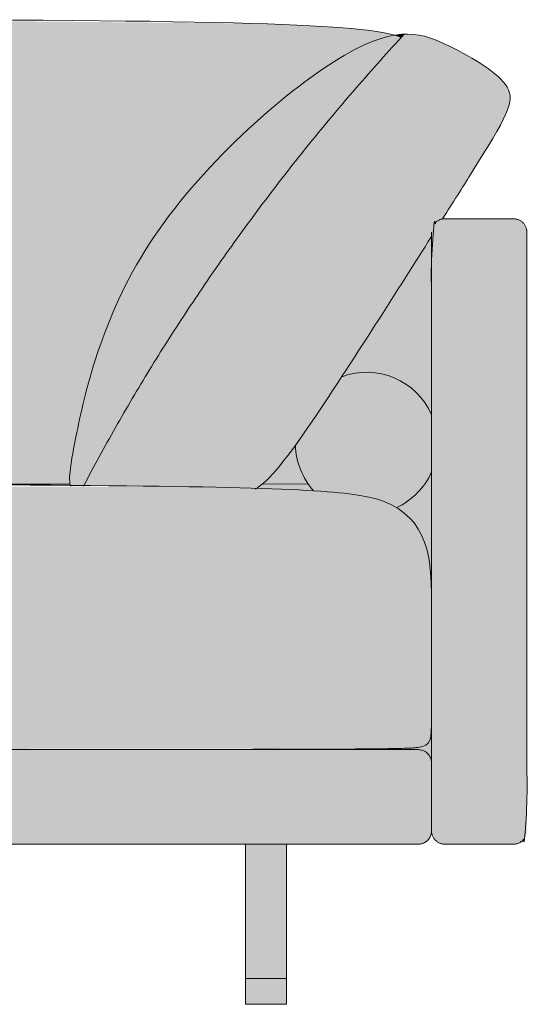
# Model space of a CAD drawing. Units: millimetres. Extents: x -252052 to -156860, y -236624 to 28534.
# Drawn here: x -216250 to -215871, y -228640 to -227903 of the extents above; entities that cross this region are included whole.
import ezdxf

# ---------------------------------------------------------------- set-up
doc = ezdxf.new("R2010")
doc.units = ezdxf.units.MM
doc.header["$LTSCALE"] = 10
doc.layers.add('drawing', color=7, linetype='Continuous', lineweight=5)
doc.layers.add('hatch', color=9, linetype='Continuous', lineweight=5)

msp = doc.modelspace()

# ---------------------------------------------------------------- hatches: boundary and pattern name
at = {"layer": 'hatch'}
for points in [[(-216212.8, -228250.5), (-216212.85, -228250.22), (-216212.9, -228249.94), (-216212.99, -228249.35), (-216213.05, -228248.72), (-216213.1, -228248.06), (-216213.14, -228247.38), (-216213.15, -228246.65), (-216213.16, -228245.89), (-216213.14, -228245.1), (-216213.06, -228243.39), (-216212.91, -228241.52), (-216212.69, -228239.48), (-216212.41, -228237.27), (-216211.65, -228232.26), (-216210.62, -228226.42), (-216207.77, -228211.96), (-216204.92, -228198.58), (-216201.26, -228183.18), (-216199.05, -228174.81), (-216196.56, -228166.05), (-216193.76, -228156.94), (-216190.62, -228147.51), (-216187.11, -228137.8), (-216183.21, -228127.85), (-216178.88, -228117.7), (-216174.11, -228107.38), (-216168.85, -228096.94), (-216166.04, -228091.69), (-216163.09, -228086.42), (-216160.01, -228081.13), (-216156.8, -228075.84), (-216153.45, -228070.55), (-216149.95, -228065.26), (-216146.3, -228059.97), (-216142.52, -228054.7), (-216134.58, -228044.21), (-216126.19, -228033.85), (-216117.41, -228023.64), (-216108.33, -228013.63), (-216099.01, -228003.88), (-216089.52, -227994.41), (-216079.92, -227985.29), (-216070.29, -227976.55), (-216060.7, -227968.23), (-216051.21, -227960.39), (-216041.9, -227953.05), (-216032.84, -227946.28), (-216024.09, -227940.11), (-216015.73, -227934.59), (-216011.71, -227932.09), (-216007.81, -227929.76), (-216002.24, -227926.63), (-215999.56, -227925.21), (-215996.95, -227923.89), (-215994.4, -227922.66), (-215991.92, -227921.53), (-215989.5, -227920.48), (-215987.14, -227919.52), (-215984.83, -227918.64), (-215982.59, -227917.84), (-215980.4, -227917.13), (-215978.27, -227916.49), (-215976.19, -227915.92), (-215974.16, -227915.43), (-215972.18, -227915.01), (-215970.24, -227914.66), (-215971.63, -227914.29), (-215973.12, -227913.93), (-215976.37, -227913.21), (-215980.04, -227912.53), (-215984.13, -227911.87), (-215988.7, -227911.23), (-215993.75, -227910.62), (-216005.44, -227909.48), (-216019.43, -227908.43), (-216035.96, -227907.48), (-216077.48, -227905.87), (-216389.65, -227903.09), (-216674.3, -227905.33), (-216724.51, -227907.12), (-216743.3, -227908.22), (-216758.5, -227909.46), (-216764.9, -227910.14), (-216770.57, -227910.85), (-216775.57, -227911.59), (-216779.96, -227912.37), (-216781.94, -227912.78), (-216783.79, -227913.19), (-216785.52, -227913.61), (-216787.13, -227914.04), (-216788.63, -227914.49), (-216790.03, -227914.94), (-216791.34, -227915.4), (-216792.55, -227915.87), (-216793.69, -227916.35), (-216794.75, -227916.83), (-216795.74, -227917.33), (-216796.67, -227917.84), (-216797.56, -227918.36), (-216798.39, -227918.88), (-216799.19, -227919.42), (-216799.96, -227919.96), (-216800.7, -227920.52), (-216801.42, -227921.08), (-216802.12, -227921.66), (-216802.79, -227922.25), (-216803.45, -227922.85), (-216804.08, -227923.46), (-216804.69, -227924.08), (-216805.28, -227924.72), (-216805.84, -227925.36), (-216806.39, -227926.03), (-216806.92, -227926.7), (-216807.43, -227927.4), (-216807.92, -227928.1), (-216808.39, -227928.82), (-216808.84, -227929.56), (-216809.27, -227930.32), (-216809.69, -227931.09), (-216810.09, -227931.87), (-216810.47, -227932.68), (-216810.83, -227933.5), (-216811.18, -227934.35), (-216811.51, -227935.21), (-216811.83, -227936.09), (-216812.13, -227936.99), (-216812.42, -227937.91), (-216812.7, -227938.86), (-216812.95, -227939.82), (-216813.2, -227940.8), (-216813.65, -227942.84), (-216814.05, -227944.97), (-216814.41, -227947.2), (-216814.72, -227949.52), (-216814.99, -227951.95), (-216815.22, -227954.49), (-216815.58, -227959.89), (-216815.82, -227965.76), (-216816.07, -228154.43), (-216815.76, -228219.12), (-216815.46, -228226.57), (-216815.26, -228229.41), (-216815.15, -228230.65), (-216815.02, -228231.79), (-216814.89, -228232.82), (-216814.74, -228233.76), (-216814.58, -228234.63), (-216814.41, -228235.42), (-216814.23, -228236.15), (-216814.13, -228236.5), (-216814.03, -228236.84), (-216813.92, -228237.17), (-216813.82, -228237.49), (-216813.59, -228238.1), (-216813.48, -228238.39), (-216813.36, -228238.68), (-216813.24, -228238.95), (-216813.1, -228239.23), (-216813.03, -228239.37), (-216812.96, -228239.5), (-216812.89, -228239.63), (-216812.81, -228239.77), (-216812.72, -228239.9), (-216812.64, -228240.03), (-216812.55, -228240.16), (-216812.46, -228240.29), (-216812.36, -228240.41), (-216812.26, -228240.54), (-216812.16, -228240.66), (-216812.04, -228240.79), (-216811.93, -228240.91), (-216811.81, -228241.03), (-216811.69, -228241.15), (-216811.55, -228241.27), (-216811.42, -228241.39), (-216811.28, -228241.51), (-216811.13, -228241.63), (-216810.97, -228241.74), (-216810.81, -228241.86), (-216810.65, -228241.97), (-216810.47, -228242.08), (-216810.29, -228242.2), (-216810.1, -228242.31), (-216809.91, -228242.42), (-216809.7, -228242.53), (-216809.49, -228242.63), (-216809.27, -228242.74), (-216809.04, -228242.85), (-216808.56, -228243.05), (-216808.05, -228243.26), (-216807.49, -228243.46), (-216806.9, -228243.66), (-216806.27, -228243.85), (-216805.6, -228244.04), (-216804.88, -228244.23), (-216803.31, -228244.59), (-216801.55, -228244.94), (-216799.58, -228245.27), (-216797.39, -228245.59), (-216794.98, -228245.9), (-216789.4, -228246.47), (-216782.74, -228247), (-216774.91, -228247.48), (-216729.72, -228248.95)], [(-216202.53, -228251.48), (-216178.22, -228207.04), (-216152.38, -228163.32), (-216125.01, -228120.33), (-216096.12, -228078.07), (-216065.69, -228036.54), (-216033.74, -227995.74), (-216000.26, -227955.67), (-215965.25, -227916.32), (-215966.36, -227915.89), (-215967.56, -227915.48), (-215968.85, -227915.07), (-215970.24, -227914.66), (-215972.18, -227915.01), (-215974.16, -227915.43), (-215976.19, -227915.92), (-215978.27, -227916.49), (-215980.4, -227917.13), (-215982.59, -227917.84), (-215984.83, -227918.64), (-215987.14, -227919.52), (-215989.5, -227920.48), (-215991.92, -227921.53), (-215994.4, -227922.66), (-215996.95, -227923.89), (-215999.56, -227925.21), (-216002.24, -227926.63), (-216007.81, -227929.76), (-216011.71, -227932.09), (-216015.73, -227934.59), (-216024.09, -227940.11), (-216032.84, -227946.28), (-216041.9, -227953.05), (-216051.21, -227960.39), (-216060.7, -227968.23), (-216070.29, -227976.55), (-216079.92, -227985.29), (-216089.52, -227994.41), (-216099.01, -228003.88), (-216108.33, -228013.63), (-216117.41, -228023.64), (-216126.19, -228033.85), (-216134.58, -228044.21), (-216142.52, -228054.7), (-216146.3, -228059.97), (-216149.95, -228065.26), (-216153.45, -228070.55), (-216156.8, -228075.84), (-216160.01, -228081.13), (-216163.09, -228086.42), (-216166.04, -228091.69), (-216168.85, -228096.94), (-216174.11, -228107.38), (-216178.88, -228117.7), (-216183.21, -228127.85), (-216187.11, -228137.8), (-216190.62, -228147.51), (-216193.76, -228156.94), (-216196.56, -228166.05), (-216199.05, -228174.81), (-216201.26, -228183.18), (-216204.92, -228198.58), (-216207.77, -228211.96), (-216210.62, -228226.42), (-216211.65, -228232.26), (-216212.41, -228237.27), (-216212.69, -228239.48), (-216212.91, -228241.52), (-216213.06, -228243.39), (-216213.14, -228245.1), (-216213.16, -228245.89), (-216213.15, -228246.65), (-216213.14, -228247.38), (-216213.1, -228248.06), (-216213.05, -228248.72), (-216212.99, -228249.35), (-216212.9, -228249.94), (-216212.85, -228250.22), (-216212.8, -228250.5), (-216212.7, -228250.96), (-216212.65, -228251.19), (-216212.59, -228251.41)], [(-215942.56, -228065.22), (-215942.56, -228061.97), (-215942.56, -228061.77), (-215942.55, -228061.57), (-215942.54, -228061.38), (-215942.53, -228061.18), (-215942.51, -228060.98), (-215942.49, -228060.77), (-215942.46, -228060.57), (-215942.43, -228060.37), (-215942.39, -228060.16), (-215942.35, -228059.96), (-215942.31, -228059.75), (-215942.26, -228059.55), (-215942.21, -228059.34), (-215942.15, -228059.14), (-215942.09, -228058.93), (-215942.02, -228058.73), (-215941.95, -228058.52), (-215941.87, -228058.32), (-215941.79, -228058.12), (-215941.7, -228057.91), (-215941.61, -228057.71), (-215941.51, -228057.51), (-215941.41, -228057.32), (-215941.3, -228057.12), (-215941.19, -228056.92), (-215941.08, -228056.73), (-215940.96, -228056.54), (-215940.83, -228056.35), (-215940.7, -228056.17), (-215940.57, -228055.98), (-215940.43, -228055.8), (-215940.29, -228055.63), (-215940.14, -228055.45), (-215939.99, -228055.28), (-215939.84, -228055.11), (-215939.68, -228054.95), (-215939.52, -228054.79), (-215939.35, -228054.63), (-215939.19, -228054.48), (-215939.01, -228054.33), (-215938.84, -228054.18), (-215938.66, -228054.04), (-215938.48, -228053.91), (-215938.29, -228053.78), (-215938.11, -228053.65), (-215937.92, -228053.52), (-215937.73, -228053.41), (-215937.53, -228053.29), (-215937.34, -228053.18), (-215937.14, -228053.08), (-215936.94, -228052.98), (-215936.74, -228052.88), (-215936.54, -228052.79), (-215936.34, -228052.71), (-215936.14, -228052.63), (-215935.93, -228052.55), (-215935.73, -228052.48), (-215935.52, -228052.42), (-215935.32, -228052.35), (-215935.11, -228052.3), (-215934.91, -228052.25), (-215934.7, -228052.2), (-215934.5, -228052.16), (-215934.29, -228052.12), (-215913.46, -228018.95), (-215896.75, -227991.83), (-215893.72, -227986.62), (-215891.11, -227981.93), (-215888.92, -227977.72), (-215887.98, -227975.79), (-215887.13, -227973.95), (-215886.39, -227972.21), (-215885.74, -227970.56), (-215885.46, -227969.77), (-215885.19, -227969), (-215884.95, -227968.24), (-215884.74, -227967.51), (-215884.54, -227966.79), (-215884.37, -227966.1), (-215884.22, -227965.41), (-215884.1, -227964.75), (-215883.99, -227964.1), (-215883.91, -227963.46), (-215883.85, -227962.84), (-215883.81, -227962.23), (-215883.8, -227961.92), (-215883.79, -227961.63), (-215883.79, -227961.33), (-215883.8, -227961.04), (-215883.81, -227960.75), (-215883.82, -227960.46), (-215883.85, -227960.18), (-215883.87, -227959.9), (-215883.9, -227959.62), (-215883.94, -227959.34), (-215883.98, -227959.06), (-215884.03, -227958.79), (-215884.08, -227958.52), (-215884.14, -227958.25), (-215884.2, -227957.98), (-215884.26, -227957.71), (-215884.34, -227957.45), (-215884.41, -227957.18), (-215884.49, -227956.92), (-215884.58, -227956.66), (-215884.67, -227956.4), (-215884.77, -227956.14), (-215884.98, -227955.62), (-215885.2, -227955.11), (-215885.45, -227954.6), (-215885.71, -227954.09), (-215885.99, -227953.58), (-215886.3, -227953.07), (-215886.61, -227952.57), (-215886.95, -227952.06), (-215887.31, -227951.55), (-215887.68, -227951.04), (-215888.07, -227950.54), (-215888.47, -227950.03), (-215888.9, -227949.52), (-215889.33, -227949.02), (-215889.79, -227948.51), (-215890.74, -227947.5), (-215891.76, -227946.49), (-215892.83, -227945.48), (-215893.95, -227944.48), (-215895.13, -227943.48), (-215896.36, -227942.48), (-215897.64, -227941.48), (-215900.33, -227939.5), (-215903.19, -227937.54), (-215906.19, -227935.59), (-215909.32, -227933.67), (-215912.55, -227931.77), (-215915.88, -227929.9), (-215922.73, -227926.24), (-215929.72, -227922.72), (-215933.47, -227920.9), (-215937.26, -227919.18), (-215939.18, -227918.38), (-215941.13, -227917.62), (-215943.1, -227916.9), (-215945.11, -227916.25), (-215946.13, -227915.95), (-215947.16, -227915.66), (-215948.2, -227915.39), (-215949.25, -227915.14), (-215950.32, -227914.91), (-215951.39, -227914.7), (-215952.49, -227914.51), (-215953.59, -227914.35), (-215954.71, -227914.2), (-215955.85, -227914.08), (-215957, -227913.99), (-215958.17, -227913.92), (-215959.36, -227913.87), (-215960.56, -227913.85), (-215961.78, -227913.86), (-215963.03, -227913.9), (-215965.25, -227916.32), (-216000.26, -227955.67), (-216033.74, -227995.74), (-216065.69, -228036.54), (-216096.12, -228078.07), (-216125.01, -228120.33), (-216152.38, -228163.32), (-216178.22, -228207.04), (-216202.53, -228251.48), (-216073.31, -228253.57), (-216072.21, -228252.82), (-216071.45, -228252.27), (-216070.67, -228251.69), (-216069.9, -228251.08), (-216069.11, -228250.44), (-216068.17, -228249.65), (-216067.21, -228248.81), (-216066.23, -228247.91), (-216065.23, -228246.96), (-216063.16, -228244.88), (-216060.98, -228242.54), (-216058.66, -228239.91), (-216056.19, -228236.97), (-216053.56, -228233.69), (-216050.74, -228230.05), (-216044.47, -228221.58), (-216037.25, -228211.36), (-216019.35, -228184.84)], [(-215965.25, -227916.32), (-215963.03, -227913.9), (-215964.77, -227914), (-215966.55, -227914.16), (-215968.37, -227914.38), (-215970.24, -227914.66), (-215968.85, -227915.07), (-215967.56, -227915.48), (-215966.36, -227915.89)], [(-215932.56, -228519.79), (-215932.78, -228519.78), (-215933, -228519.78), (-215933.23, -228519.76), (-215933.46, -228519.74), (-215933.69, -228519.72), (-215933.92, -228519.69), (-215934.15, -228519.66), (-215934.38, -228519.62), (-215934.61, -228519.57), (-215934.84, -228519.52), (-215935.08, -228519.46), (-215935.31, -228519.4), (-215935.54, -228519.33), (-215935.78, -228519.25), (-215936.01, -228519.17), (-215936.24, -228519.08), (-215936.47, -228518.99), (-215936.7, -228518.89), (-215936.93, -228518.78), (-215937.15, -228518.67), (-215937.37, -228518.55), (-215937.6, -228518.42), (-215937.81, -228518.29), (-215938.03, -228518.16), (-215938.24, -228518.01), (-215938.45, -228517.86), (-215938.66, -228517.71), (-215938.86, -228517.55), (-215939.06, -228517.38), (-215939.25, -228517.21), (-215939.44, -228517.04), (-215939.63, -228516.86), (-215939.81, -228516.67), (-215939.99, -228516.48), (-215940.16, -228516.29), (-215940.32, -228516.09), (-215940.48, -228515.89), (-215940.64, -228515.68), (-215940.78, -228515.47), (-215940.93, -228515.26), (-215941.07, -228515.04), (-215941.2, -228514.82), (-215941.32, -228514.6), (-215941.44, -228514.38), (-215941.55, -228514.15), (-215941.66, -228513.93), (-215941.76, -228513.7), (-215941.86, -228513.47), (-215941.94, -228513.23), (-215942.03, -228513), (-215942.1, -228512.77), (-215942.17, -228512.54), (-215942.24, -228512.3), (-215942.29, -228512.07), (-215942.35, -228511.84), (-215942.39, -228511.6), (-215942.43, -228511.37), (-215942.47, -228511.14), (-215942.49, -228510.91), (-215942.52, -228510.68), (-215942.54, -228510.46), (-215942.55, -228510.23), (-215942.56, -228510.01), (-215942.56, -228509.79), (-215942.56, -228426.15), (-215942.56, -228061.97), (-215942.56, -228061.77), (-215942.55, -228061.57), (-215942.54, -228061.38), (-215942.53, -228061.18), (-215942.51, -228060.98), (-215942.49, -228060.77), (-215942.46, -228060.57), (-215942.43, -228060.37), (-215942.39, -228060.16), (-215942.35, -228059.96), (-215942.31, -228059.75), (-215942.26, -228059.55), (-215942.21, -228059.34), (-215942.15, -228059.14), (-215942.09, -228058.93), (-215942.02, -228058.73), (-215941.95, -228058.52), (-215941.87, -228058.32), (-215941.79, -228058.12), (-215941.7, -228057.91), (-215941.61, -228057.71), (-215941.51, -228057.51), (-215941.41, -228057.32), (-215941.3, -228057.12), (-215941.19, -228056.92), (-215941.08, -228056.73), (-215940.96, -228056.54), (-215940.83, -228056.35), (-215940.7, -228056.17), (-215940.57, -228055.98), (-215940.43, -228055.8), (-215940.29, -228055.63), (-215940.14, -228055.45), (-215939.99, -228055.28), (-215939.84, -228055.11), (-215939.68, -228054.95), (-215939.52, -228054.79), (-215939.35, -228054.63), (-215939.19, -228054.48), (-215939.01, -228054.33), (-215938.84, -228054.18), (-215938.66, -228054.04), (-215938.48, -228053.91), (-215938.29, -228053.78), (-215938.11, -228053.65), (-215937.92, -228053.52), (-215937.73, -228053.41), (-215937.53, -228053.29), (-215937.34, -228053.18), (-215937.14, -228053.08), (-215936.94, -228052.98), (-215936.74, -228052.88), (-215936.54, -228052.79), (-215936.34, -228052.71), (-215936.14, -228052.63), (-215935.93, -228052.55), (-215935.73, -228052.48), (-215935.52, -228052.42), (-215935.32, -228052.35), (-215935.11, -228052.3), (-215934.91, -228052.25), (-215934.7, -228052.2), (-215934.5, -228052.16), (-215934.29, -228052.12), (-215934.07, -228052.08), (-215933.85, -228052.05), (-215933.63, -228052.02), (-215933.41, -228052), (-215933.2, -228051.99), (-215932.98, -228051.98), (-215932.77, -228051.97), (-215932.56, -228051.97), (-215881.31, -228051.97), (-215881.09, -228051.97), (-215880.86, -228051.98), (-215880.64, -228051.99), (-215880.41, -228052.01), (-215880.18, -228052.03), (-215879.95, -228052.06), (-215879.72, -228052.09), (-215879.49, -228052.13), (-215879.26, -228052.18), (-215879.02, -228052.23), (-215878.79, -228052.29), (-215878.56, -228052.35), (-215878.32, -228052.42), (-215878.09, -228052.5), (-215877.86, -228052.58), (-215877.63, -228052.67), (-215877.4, -228052.76), (-215877.17, -228052.86), (-215876.94, -228052.97), (-215876.72, -228053.08), (-215876.49, -228053.2), (-215876.27, -228053.33), (-215876.05, -228053.46), (-215875.84, -228053.6), (-215875.62, -228053.74), (-215875.41, -228053.89), (-215875.21, -228054.04), (-215875.01, -228054.2), (-215874.81, -228054.37), (-215874.61, -228054.54), (-215874.42, -228054.72), (-215874.24, -228054.9), (-215874.06, -228055.08), (-215873.88, -228055.27), (-215873.71, -228055.47), (-215873.55, -228055.66), (-215873.39, -228055.87), (-215873.23, -228056.07), (-215873.08, -228056.28), (-215872.94, -228056.49), (-215872.8, -228056.71), (-215872.67, -228056.93), (-215872.55, -228057.15), (-215872.43, -228057.37), (-215872.31, -228057.6), (-215872.21, -228057.83), (-215872.11, -228058.06), (-215872.01, -228058.29), (-215871.92, -228058.52), (-215871.84, -228058.75), (-215871.77, -228058.98), (-215871.7, -228059.22), (-215871.63, -228059.45), (-215871.57, -228059.68), (-215871.52, -228059.91), (-215871.48, -228060.15), (-215871.44, -228060.38), (-215871.4, -228060.61), (-215871.37, -228060.84), (-215871.35, -228061.07), (-215871.33, -228061.3), (-215871.32, -228061.52), (-215871.31, -228061.74), (-215871.31, -228061.97), (-215871.31, -228509.79), (-215871.31, -228510.01), (-215871.32, -228510.23), (-215871.33, -228510.46), (-215871.35, -228510.68), (-215871.37, -228510.91), (-215871.4, -228511.14), (-215871.44, -228511.37), (-215871.48, -228511.6), (-215871.52, -228511.84), (-215871.57, -228512.07), (-215871.63, -228512.3), (-215871.7, -228512.54), (-215871.77, -228512.77), (-215871.84, -228513), (-215871.92, -228513.23), (-215872.01, -228513.47), (-215872.11, -228513.7), (-215872.21, -228513.93), (-215872.31, -228514.15), (-215872.43, -228514.38), (-215872.55, -228514.6), (-215872.67, -228514.82), (-215872.8, -228515.04), (-215872.94, -228515.26), (-215873.08, -228515.47), (-215873.23, -228515.68), (-215873.39, -228515.89), (-215873.55, -228516.09), (-215873.71, -228516.29), (-215873.88, -228516.48), (-215874.06, -228516.67), (-215874.24, -228516.86), (-215874.42, -228517.04), (-215874.61, -228517.21), (-215874.81, -228517.38), (-215875.01, -228517.55), (-215875.21, -228517.71), (-215875.41, -228517.86), (-215875.62, -228518.01), (-215875.84, -228518.16), (-215876.05, -228518.29), (-215876.27, -228518.42), (-215876.49, -228518.55), (-215876.72, -228518.67), (-215876.94, -228518.78), (-215877.17, -228518.89), (-215877.4, -228518.99), (-215877.63, -228519.08), (-215877.86, -228519.17), (-215878.09, -228519.25), (-215878.32, -228519.33), (-215878.56, -228519.4), (-215878.79, -228519.46), (-215879.02, -228519.52), (-215879.26, -228519.57), (-215879.49, -228519.62), (-215879.72, -228519.66), (-215879.95, -228519.69), (-215880.18, -228519.72), (-215880.41, -228519.74), (-215880.64, -228519.76), (-215880.86, -228519.78), (-215881.09, -228519.78), (-215881.31, -228519.79)], [(-215942.56, -228187.42), (-215942.56, -228065.22), (-216019.35, -228184.84), (-216037.25, -228211.36), (-216044.47, -228221.58), (-216050.74, -228230.05), (-216053.56, -228233.69), (-216056.19, -228236.97), (-216058.66, -228239.91), (-216060.98, -228242.54), (-216063.16, -228244.88), (-216065.23, -228246.96), (-216066.23, -228247.91), (-216067.21, -228248.81), (-216068.17, -228249.65), (-216069.11, -228250.44), (-216003.57, -228249.97), (-215982.34, -228249.43), (-215974.11, -228249.06), (-215967.27, -228248.61), (-215964.33, -228248.36), (-215961.69, -228248.09), (-215959.32, -228247.79), (-215957.21, -228247.47), (-215956.25, -228247.3), (-215955.35, -228247.12), (-215954.5, -228246.94), (-215953.71, -228246.75), (-215952.97, -228246.55), (-215952.28, -228246.35), (-215951.63, -228246.14), (-215951.04, -228245.93), (-215950.75, -228245.82), (-215950.48, -228245.7), (-215950.22, -228245.59), (-215949.96, -228245.48), (-215949.72, -228245.36), (-215949.48, -228245.24), (-215949.26, -228245.12), (-215949.04, -228244.99), (-215948.83, -228244.87), (-215948.63, -228244.74), (-215948.44, -228244.61), (-215948.26, -228244.48), (-215948.08, -228244.35), (-215947.91, -228244.22), (-215947.74, -228244.08), (-215947.59, -228243.94), (-215947.44, -228243.8), (-215947.29, -228243.66), (-215947.15, -228243.51), (-215947.02, -228243.37), (-215946.89, -228243.22), (-215946.76, -228243.07), (-215946.64, -228242.92), (-215946.53, -228242.76), (-215946.42, -228242.61), (-215946.31, -228242.45), (-215946.21, -228242.29), (-215946.1, -228242.12), (-215945.91, -228241.79), (-215945.72, -228241.45), (-215945.59, -228241.18), (-215945.45, -228240.91), (-215945.33, -228240.63), (-215945.2, -228240.34), (-215945.08, -228240.05), (-215944.96, -228239.74), (-215944.85, -228239.43), (-215944.74, -228239.11), (-215944.63, -228238.78), (-215944.53, -228238.44), (-215944.33, -228237.72), (-215944.15, -228236.95), (-215943.98, -228236.13), (-215943.82, -228235.25), (-215943.68, -228234.3), (-215943.54, -228233.29), (-215943.42, -228232.2), (-215943.21, -228229.78), (-215943.03, -228227), (-215942.78, -228220.24)], [(-216212.59, -228251.41), (-216212.65, -228251.19), (-216212.7, -228250.96), (-216212.8, -228250.5), (-216729.72, -228248.95), (-216774.91, -228247.48), (-216782.74, -228247), (-216789.4, -228246.47), (-216794.98, -228245.9), (-216797.39, -228245.59), (-216799.58, -228245.27), (-216801.55, -228244.94), (-216803.31, -228244.59), (-216804.88, -228244.23), (-216805.6, -228244.04), (-216806.27, -228243.85), (-216806.9, -228243.66), (-216807.49, -228243.46), (-216808.05, -228243.26), (-216808.56, -228243.05), (-216809.04, -228242.85), (-216809.27, -228242.74), (-216809.49, -228242.63), (-216809.7, -228242.53), (-216809.91, -228242.42), (-216810.1, -228242.31), (-216810.29, -228242.2), (-216810.47, -228242.08), (-216810.65, -228241.97), (-216810.81, -228241.86), (-216810.97, -228241.74), (-216811.13, -228241.63), (-216811.28, -228241.51), (-216811.42, -228241.39), (-216811.55, -228241.27), (-216811.69, -228241.15), (-216811.81, -228241.03), (-216811.93, -228240.91), (-216812.04, -228240.79), (-216812.16, -228240.66), (-216812.26, -228240.54), (-216812.36, -228240.41), (-216812.46, -228240.29), (-216812.55, -228240.16), (-216812.64, -228240.03), (-216812.72, -228239.9), (-216812.81, -228239.77), (-216812.89, -228239.63), (-216812.96, -228239.5), (-216813.03, -228239.37), (-216813.1, -228239.23), (-216813.24, -228238.95), (-216813.36, -228238.68), (-216813.48, -228238.39), (-216813.59, -228238.1), (-216813.81, -228237.51), (-216814.01, -228236.89), (-216814.2, -228236.23), (-216814.38, -228235.53), (-216814.55, -228234.78), (-216814.71, -228233.96), (-216814.85, -228233.07), (-216814.98, -228232.1), (-216815.11, -228231.04), (-216815.22, -228229.88), (-216815.42, -228227.24), (-216815.72, -228220.38), (-216816.07, -228161.62), (-216816.17, -228200.28), (-216816.39, -228213.78), (-216816.79, -228224.1), (-216817.08, -228228.22), (-216817.24, -228230.06), (-216817.43, -228231.75), (-216817.63, -228233.3), (-216817.86, -228234.73), (-216818.1, -228236.05), (-216818.23, -228236.66), (-216818.36, -228237.25), (-216818.5, -228237.81), (-216818.65, -228238.35), (-216818.8, -228238.86), (-216818.96, -228239.36), (-216819.12, -228239.83), (-216819.29, -228240.28), (-216819.47, -228240.71), (-216819.65, -228241.13), (-216819.84, -228241.52), (-216820.03, -228241.9), (-216820.24, -228242.27), (-216820.44, -228242.62), (-216820.66, -228242.96), (-216820.88, -228243.28), (-216821.11, -228243.6), (-216821.35, -228243.9), (-216821.47, -228244.05), (-216821.6, -228244.21), (-216821.73, -228244.35), (-216821.86, -228244.5), (-216822, -228244.65), (-216822.14, -228244.79), (-216822.29, -228244.93), (-216822.45, -228245.06), (-216822.61, -228245.2), (-216822.78, -228245.33), (-216822.95, -228245.46), (-216823.14, -228245.59), (-216823.33, -228245.72), (-216823.53, -228245.84), (-216823.75, -228245.96), (-216823.97, -228246.08), (-216824.21, -228246.2), (-216824.45, -228246.31), (-216824.71, -228246.43), (-216824.99, -228246.54), (-216825.27, -228246.65), (-216825.57, -228246.75), (-216825.89, -228246.86), (-216826.22, -228246.96), (-216826.93, -228247.16), (-216827.71, -228247.35), (-216828.56, -228247.54), (-216829.49, -228247.72), (-216830.51, -228247.89), (-216831.61, -228248.05), (-216834.09, -228248.36), (-216836.98, -228248.64), (-216840.31, -228248.89), (-216848.46, -228249.33), (-216858.82, -228249.68), (-217772.2, -228250.36), (-217799.3, -228250.02), (-217818.6, -228249.37), (-217825.76, -228248.89), (-217828.8, -228248.61), (-217831.51, -228248.29), (-217833.92, -228247.94), (-217835.01, -228247.76), (-217836.03, -228247.56), (-217836.99, -228247.36), (-217837.88, -228247.14), (-217838.71, -228246.92), (-217839.48, -228246.68), (-217839.85, -228246.56), (-217840.2, -228246.44), (-217840.54, -228246.31), (-217840.87, -228246.19), (-217841.19, -228246.05), (-217841.49, -228245.92), (-217841.78, -228245.79), (-217842.06, -228245.65), (-217842.33, -228245.5), (-217842.59, -228245.36), (-217842.84, -228245.21), (-217843.07, -228245.06), (-217843.3, -228244.91), (-217843.52, -228244.76), (-217843.73, -228244.6), (-217843.93, -228244.44), (-217844.13, -228244.27), (-217844.31, -228244.11), (-217844.49, -228243.94), (-217844.66, -228243.76), (-217844.83, -228243.59), (-217844.98, -228243.41), (-217845.14, -228243.23), (-217845.28, -228243.04), (-217845.42, -228242.85), (-217845.56, -228242.66), (-217845.69, -228242.47), (-217845.82, -228242.27), (-217845.94, -228242.07), (-217846.06, -228241.87), (-217846.17, -228241.66), (-217846.29, -228241.45), (-217846.42, -228241.18), (-217846.56, -228240.91), (-217846.69, -228240.63), (-217846.81, -228240.34), (-217846.93, -228240.05), (-217847.05, -228239.74), (-217847.16, -228239.43), (-217847.27, -228239.11), (-217847.38, -228238.78), (-217847.48, -228238.44), (-217847.68, -228237.72), (-217847.86, -228236.95), (-217848.03, -228236.13), (-217848.19, -228235.25), (-217848.33, -228234.3), (-217848.47, -228233.29), (-217848.59, -228232.2), (-217848.8, -228229.78), (-217848.98, -228227), (-217849.23, -228220.24), (-217849.45, -228187.42), (-217849.45, -228339.93), (-217849.35, -228328.63), (-217849.16, -228323.07), (-217848.83, -228317.6), (-217848.6, -228314.91), (-217848.32, -228312.24), (-217847.98, -228309.6), (-217847.59, -228307), (-217847.12, -228304.44), (-217846.59, -228301.91), (-217845.98, -228299.43), (-217845.64, -228298.2), (-217845.28, -228296.98), (-217844.91, -228295.78), (-217844.51, -228294.59), (-217844.08, -228293.41), (-217843.64, -228292.24), (-217843.16, -228291.08), (-217842.67, -228289.94), (-217842.15, -228288.81), (-217841.6, -228287.69), (-217841.03, -228286.59), (-217840.43, -228285.5), (-217839.8, -228284.43), (-217839.14, -228283.37), (-217838.46, -228282.33), (-217837.74, -228281.3), (-217836.99, -228280.29), (-217836.22, -228279.29), (-217835.41, -228278.31), (-217834.57, -228277.34), (-217833.69, -228276.4), (-217832.78, -228275.47), (-217831.84, -228274.55), (-217830.86, -228273.66), (-217829.85, -228272.78), (-217828.8, -228271.92), (-217827.72, -228271.08), (-217826.6, -228270.26), (-217825.43, -228269.46), (-217824.24, -228268.67), (-217823, -228267.91), (-217821.72, -228267.17), (-217820.4, -228266.44), (-217819.04, -228265.74), (-217817.59, -228265.04), (-217816.07, -228264.36), (-217814.48, -228263.7), (-217812.78, -228263.06), (-217810.96, -228262.44), (-217809.01, -228261.84), (-217806.89, -228261.27), (-217804.6, -228260.71), (-217802.12, -228260.17), (-217799.42, -228259.66), (-217796.49, -228259.16), (-217793.31, -228258.68), (-217786.12, -228257.77), (-217777.7, -228256.93), (-217756.57, -228255.45), (-217728.72, -228254.22), (-217648.04, -228252.41)], [(-215942.56, -228339.93), (-215942.56, -228187.42), (-215942.64, -228211.6), (-215942.78, -228220.24), (-215943.03, -228227), (-215943.21, -228229.78), (-215943.42, -228232.2), (-215943.54, -228233.29), (-215943.68, -228234.3), (-215943.82, -228235.25), (-215943.98, -228236.13), (-215944.15, -228236.95), (-215944.33, -228237.72), (-215944.53, -228238.44), (-215944.63, -228238.78), (-215944.74, -228239.11), (-215944.85, -228239.43), (-215944.96, -228239.74), (-215945.08, -228240.05), (-215945.2, -228240.34), (-215945.33, -228240.63), (-215945.45, -228240.91), (-215945.59, -228241.18), (-215945.72, -228241.45), (-215945.91, -228241.79), (-215946.1, -228242.12), (-215946.21, -228242.29), (-215946.31, -228242.45), (-215946.42, -228242.61), (-215946.53, -228242.76), (-215946.64, -228242.92), (-215946.76, -228243.07), (-215946.89, -228243.22), (-215947.02, -228243.37), (-215947.15, -228243.51), (-215947.29, -228243.66), (-215947.44, -228243.8), (-215947.59, -228243.94), (-215947.74, -228244.08), (-215947.91, -228244.22), (-215948.08, -228244.35), (-215948.26, -228244.48), (-215948.44, -228244.61), (-215948.63, -228244.74), (-215948.83, -228244.87), (-215949.04, -228244.99), (-215949.26, -228245.12), (-215949.48, -228245.24), (-215949.72, -228245.36), (-215949.96, -228245.48), (-215950.22, -228245.59), (-215950.48, -228245.7), (-215950.75, -228245.82), (-215951.04, -228245.93), (-215951.63, -228246.14), (-215952.28, -228246.35), (-215952.97, -228246.55), (-215953.71, -228246.75), (-215954.5, -228246.94), (-215955.35, -228247.12), (-215956.25, -228247.3), (-215957.21, -228247.47), (-215959.32, -228247.79), (-215961.69, -228248.09), (-215964.33, -228248.36), (-215967.27, -228248.61), (-215974.11, -228249.06), (-215982.34, -228249.43), (-216069.11, -228250.44), (-216069.9, -228251.08), (-216070.67, -228251.69), (-216071.45, -228252.27), (-216072.21, -228252.82), (-216073.31, -228253.57), (-216029.9, -228255.5), (-216014.15, -228256.71), (-216007.53, -228257.38), (-216001.64, -228258.1), (-215996.43, -228258.87), (-215991.82, -228259.69), (-215989.72, -228260.12), (-215987.74, -228260.56), (-215985.88, -228261.01), (-215984.13, -228261.48), (-215982.48, -228261.96), (-215980.92, -228262.46), (-215979.44, -228262.97), (-215978.03, -228263.49), (-215976.69, -228264.03), (-215975.41, -228264.59), (-215974.17, -228265.16), (-215972.97, -228265.74), (-215971.61, -228266.44), (-215970.29, -228267.17), (-215969.01, -228267.91), (-215967.78, -228268.67), (-215966.58, -228269.46), (-215965.42, -228270.26), (-215964.29, -228271.08), (-215963.21, -228271.92), (-215962.16, -228272.78), (-215961.15, -228273.66), (-215960.17, -228274.55), (-215959.23, -228275.47), (-215958.32, -228276.4), (-215957.45, -228277.34), (-215956.6, -228278.31), (-215955.79, -228279.29), (-215955.02, -228280.29), (-215954.27, -228281.3), (-215953.55, -228282.33), (-215952.87, -228283.37), (-215952.21, -228284.43), (-215951.58, -228285.5), (-215950.98, -228286.59), (-215950.41, -228287.69), (-215949.86, -228288.81), (-215949.34, -228289.94), (-215948.85, -228291.08), (-215948.38, -228292.24), (-215947.93, -228293.41), (-215947.51, -228294.59), (-215947.11, -228295.78), (-215946.73, -228296.98), (-215946.37, -228298.2), (-215946.04, -228299.43), (-215945.42, -228301.91), (-215944.89, -228304.44), (-215944.43, -228307), (-215944.03, -228309.6), (-215943.69, -228312.24), (-215943.41, -228314.91), (-215943.18, -228317.6), (-215942.85, -228323.07), (-215942.67, -228328.63)], [(-217047.74, -228449.04), (-216816.07, -228449.04), (-216669.25, -228449.04), (-215963.42, -228448.1), (-215958.03, -228447.89), (-215956.21, -228447.77), (-215954.8, -228447.65), (-215953.68, -228447.51), (-215952.74, -228447.37), (-215951.85, -228447.21), (-215951, -228447.05), (-215950.21, -228446.87), (-215949.84, -228446.77), (-215949.47, -228446.67), (-215949.12, -228446.56), (-215948.78, -228446.46), (-215948.46, -228446.34), (-215948.14, -228446.22), (-215947.84, -228446.1), (-215947.54, -228445.96), (-215947.26, -228445.83), (-215947.12, -228445.76), (-215946.99, -228445.68), (-215946.86, -228445.61), (-215946.73, -228445.53), (-215946.6, -228445.46), (-215946.48, -228445.38), (-215946.36, -228445.3), (-215946.24, -228445.21), (-215946.12, -228445.13), (-215946.01, -228445.04), (-215945.9, -228444.95), (-215945.79, -228444.86), (-215945.68, -228444.77), (-215945.58, -228444.68), (-215945.48, -228444.58), (-215945.38, -228444.48), (-215945.28, -228444.38), (-215945.19, -228444.28), (-215945.09, -228444.17), (-215945, -228444.07), (-215944.92, -228443.96), (-215944.83, -228443.85), (-215944.75, -228443.73), (-215944.66, -228443.62), (-215944.58, -228443.5), (-215944.51, -228443.38), (-215944.43, -228443.25), (-215944.36, -228443.13), (-215944.28, -228443), (-215944.21, -228442.87), (-215944.15, -228442.73), (-215944.08, -228442.6), (-215944.02, -228442.46), (-215943.95, -228442.32), (-215943.83, -228442.02), (-215943.72, -228441.72), (-215943.62, -228441.41), (-215943.52, -228441.08), (-215943.43, -228440.74), (-215943.34, -228440.4), (-215943.26, -228440.03), (-215943.18, -228439.66), (-215943.11, -228439.27), (-215943.05, -228438.87), (-215942.94, -228438.03), (-215942.84, -228437.13), (-215942.77, -228436.17), (-215942.66, -228434.07), (-215942.59, -228431.71), (-215942.56, -228339.93), (-215942.67, -228328.63), (-215942.85, -228323.07), (-215943.18, -228317.6), (-215943.41, -228314.91), (-215943.69, -228312.24), (-215944.03, -228309.6), (-215944.43, -228307), (-215944.89, -228304.44), (-215945.42, -228301.91), (-215946.04, -228299.43), (-215946.37, -228298.2), (-215946.73, -228296.98), (-215947.11, -228295.78), (-215947.51, -228294.59), (-215947.93, -228293.41), (-215948.38, -228292.24), (-215948.85, -228291.08), (-215949.34, -228289.94), (-215949.86, -228288.81), (-215950.41, -228287.69), (-215950.98, -228286.59), (-215951.58, -228285.5), (-215952.21, -228284.43), (-215952.87, -228283.37), (-215953.55, -228282.33), (-215954.27, -228281.3), (-215955.02, -228280.29), (-215955.79, -228279.29), (-215956.6, -228278.31), (-215957.45, -228277.34), (-215958.32, -228276.4), (-215959.23, -228275.47), (-215960.17, -228274.55), (-215961.15, -228273.66), (-215962.16, -228272.78), (-215963.21, -228271.92), (-215964.29, -228271.08), (-215965.42, -228270.26), (-215966.58, -228269.46), (-215967.78, -228268.67), (-215969.01, -228267.91), (-215970.29, -228267.17), (-215971.61, -228266.44), (-215972.97, -228265.74), (-215974.42, -228265.04), (-215975.93, -228264.36), (-215977.52, -228263.7), (-215979.19, -228263.06), (-215980.97, -228262.44), (-215982.87, -228261.84), (-215984.91, -228261.27), (-215987.09, -228260.71), (-215989.45, -228260.17), (-215991.98, -228259.66), (-215994.71, -228259.16), (-215997.64, -228258.68), (-216004.21, -228257.77), (-216011.81, -228256.93), (-216020.55, -228256.16), (-216030.56, -228255.45), (-216054.86, -228254.22), (-216123.98, -228252.41), (-217648.04, -228252.41), (-217728.72, -228254.22), (-217756.57, -228255.45), (-217777.7, -228256.93), (-217786.12, -228257.77), (-217793.31, -228258.68), (-217796.49, -228259.16), (-217799.42, -228259.66), (-217802.12, -228260.17), (-217804.6, -228260.71), (-217806.89, -228261.27), (-217809.01, -228261.84), (-217810.96, -228262.44), (-217812.78, -228263.06), (-217814.48, -228263.7), (-217816.07, -228264.36), (-217817.59, -228265.04), (-217819.04, -228265.74), (-217820.4, -228266.44), (-217821.72, -228267.17), (-217823, -228267.91), (-217824.24, -228268.67), (-217825.43, -228269.46), (-217826.6, -228270.26), (-217827.72, -228271.08), (-217828.8, -228271.92), (-217829.85, -228272.78), (-217830.86, -228273.66), (-217831.84, -228274.55), (-217832.78, -228275.47), (-217833.69, -228276.4), (-217834.57, -228277.34), (-217835.41, -228278.31), (-217836.22, -228279.29), (-217836.99, -228280.29), (-217837.74, -228281.3), (-217838.46, -228282.33), (-217839.14, -228283.37), (-217839.8, -228284.43), (-217840.43, -228285.5), (-217841.03, -228286.59), (-217841.6, -228287.69), (-217842.15, -228288.81), (-217842.67, -228289.94), (-217843.16, -228291.08), (-217843.64, -228292.24), (-217844.08, -228293.41), (-217844.51, -228294.59), (-217844.91, -228295.78), (-217845.28, -228296.98), (-217845.64, -228298.2), (-217845.98, -228299.43), (-217846.59, -228301.91), (-217847.12, -228304.44), (-217847.59, -228307), (-217847.98, -228309.6), (-217848.32, -228312.24), (-217848.6, -228314.91), (-217848.83, -228317.6), (-217849.16, -228323.07), (-217849.35, -228328.63), (-217849.45, -228426.15), (-217849.42, -228431.71), (-217849.36, -228434.07), (-217849.25, -228436.17), (-217849.17, -228437.13), (-217849.07, -228438.03), (-217848.96, -228438.87), (-217848.9, -228439.27), (-217848.83, -228439.66), (-217848.75, -228440.03), (-217848.67, -228440.4), (-217848.59, -228440.74), (-217848.49, -228441.08), (-217848.39, -228441.41), (-217848.29, -228441.72), (-217848.18, -228442.02), (-217848.06, -228442.32), (-217847.99, -228442.46), (-217847.93, -228442.6), (-217847.86, -228442.73), (-217847.8, -228442.87), (-217847.73, -228443), (-217847.65, -228443.13), (-217847.58, -228443.25), (-217847.51, -228443.38), (-217847.43, -228443.5), (-217847.35, -228443.62), (-217847.27, -228443.73), (-217847.18, -228443.85), (-217847.1, -228443.96), (-217847.01, -228444.07), (-217846.92, -228444.17), (-217846.82, -228444.28), (-217846.73, -228444.38), (-217846.63, -228444.48), (-217846.53, -228444.58), (-217846.43, -228444.68), (-217846.33, -228444.77), (-217846.22, -228444.86), (-217846.11, -228444.95), (-217846, -228445.04), (-217845.89, -228445.13), (-217845.77, -228445.21), (-217845.65, -228445.3), (-217845.53, -228445.38), (-217845.41, -228445.46), (-217845.28, -228445.53), (-217845.15, -228445.61), (-217845.02, -228445.68), (-217844.89, -228445.76), (-217844.75, -228445.83), (-217844.47, -228445.96), (-217844.18, -228446.1), (-217843.87, -228446.22), (-217843.56, -228446.34), (-217843.23, -228446.46), (-217842.89, -228446.56), (-217842.54, -228446.67), (-217842.17, -228446.77), (-217841.8, -228446.87), (-217841.01, -228447.05), (-217840.17, -228447.21), (-217839.27, -228447.37), (-217838.32, -228447.51), (-217837.19, -228447.65), (-217835.74, -228447.77), (-217833.83, -228447.89), (-217828.1, -228448.1)], [(-215942.56, -228458.93), (-215942.56, -228458.71), (-215942.57, -228458.48), (-215942.59, -228458.26), (-215942.61, -228458.03), (-215942.63, -228457.8), (-215942.67, -228457.58), (-215942.7, -228457.35), (-215942.74, -228457.12), (-215942.79, -228456.89), (-215942.85, -228456.65), (-215942.91, -228456.42), (-215942.97, -228456.19), (-215943.04, -228455.96), (-215943.12, -228455.73), (-215943.2, -228455.5), (-215943.29, -228455.27), (-215943.39, -228455.04), (-215943.49, -228454.82), (-215943.6, -228454.59), (-215943.72, -228454.37), (-215943.84, -228454.15), (-215943.96, -228453.93), (-215944.09, -228453.71), (-215944.23, -228453.5), (-215944.38, -228453.29), (-215944.53, -228453.08), (-215944.68, -228452.88), (-215944.84, -228452.68), (-215945.01, -228452.48), (-215945.18, -228452.29), (-215945.35, -228452.1), (-215945.53, -228451.92), (-215945.72, -228451.74), (-215945.91, -228451.57), (-215946.1, -228451.4), (-215946.3, -228451.24), (-215946.5, -228451.08), (-215946.71, -228450.93), (-215946.91, -228450.78), (-215947.13, -228450.64), (-215947.34, -228450.51), (-215947.56, -228450.38), (-215947.78, -228450.25), (-215948, -228450.14), (-215948.22, -228450.03), (-215948.45, -228449.92), (-215948.68, -228449.82), (-215948.91, -228449.73), (-215949.14, -228449.64), (-215949.37, -228449.56), (-215949.6, -228449.49), (-215949.83, -228449.42), (-215950.06, -228449.35), (-215950.29, -228449.3), (-215950.52, -228449.25), (-215950.75, -228449.2), (-215950.98, -228449.16), (-215951.21, -228449.13), (-215951.44, -228449.1), (-215951.67, -228449.08), (-215951.89, -228449.06), (-215952.12, -228449.05), (-215952.34, -228449.04), (-215952.56, -228449.04), (-216669.25, -228449.04), (-216056.41, -228448.79), (-215963.42, -228448.1), (-215958.03, -228447.89), (-215956.21, -228447.77), (-215954.8, -228447.65), (-215953.68, -228447.51), (-215952.74, -228447.37), (-215951.85, -228447.21), (-215951, -228447.05), (-215950.21, -228446.87), (-215949.84, -228446.77), (-215949.47, -228446.67), (-215949.12, -228446.56), (-215948.78, -228446.46), (-215948.46, -228446.34), (-215948.14, -228446.22), (-215947.84, -228446.1), (-215947.54, -228445.96), (-215947.26, -228445.83), (-215947.12, -228445.76), (-215946.99, -228445.68), (-215946.86, -228445.61), (-215946.73, -228445.53), (-215946.6, -228445.46), (-215946.48, -228445.38), (-215946.36, -228445.3), (-215946.24, -228445.21), (-215946.12, -228445.13), (-215946.01, -228445.04), (-215945.9, -228444.95), (-215945.79, -228444.86), (-215945.68, -228444.77), (-215945.58, -228444.68), (-215945.48, -228444.58), (-215945.38, -228444.48), (-215945.28, -228444.38), (-215945.19, -228444.28), (-215945.09, -228444.17), (-215945, -228444.07), (-215944.92, -228443.96), (-215944.83, -228443.85), (-215944.75, -228443.73), (-215944.66, -228443.62), (-215944.58, -228443.5), (-215944.51, -228443.38), (-215944.43, -228443.25), (-215944.36, -228443.13), (-215944.28, -228443), (-215944.21, -228442.87), (-215944.15, -228442.73), (-215944.08, -228442.6), (-215944.02, -228442.46), (-215943.95, -228442.32), (-215943.83, -228442.02), (-215943.72, -228441.72), (-215943.62, -228441.41), (-215943.52, -228441.08), (-215943.43, -228440.74), (-215943.34, -228440.4), (-215943.26, -228440.03), (-215943.18, -228439.66), (-215943.11, -228439.27), (-215943.05, -228438.87), (-215942.94, -228438.03), (-215942.84, -228437.13), (-215942.77, -228436.17), (-215942.66, -228434.07), (-215942.59, -228431.71), (-215942.56, -228426.15)], [(-216669.25, -228449.04), (-215952.56, -228449.04), (-215952.34, -228449.04), (-215952.12, -228449.05), (-215951.89, -228449.06), (-215951.67, -228449.08), (-215951.44, -228449.1), (-215951.21, -228449.13), (-215950.98, -228449.16), (-215950.75, -228449.2), (-215950.52, -228449.25), (-215950.29, -228449.3), (-215950.06, -228449.35), (-215949.83, -228449.42), (-215949.6, -228449.49), (-215949.37, -228449.56), (-215949.14, -228449.64), (-215948.91, -228449.73), (-215948.68, -228449.82), (-215948.45, -228449.92), (-215948.22, -228450.03), (-215948, -228450.14), (-215947.78, -228450.25), (-215947.56, -228450.38), (-215947.34, -228450.51), (-215947.13, -228450.64), (-215946.91, -228450.78), (-215946.71, -228450.93), (-215946.5, -228451.08), (-215946.3, -228451.24), (-215946.1, -228451.4), (-215945.91, -228451.57), (-215945.72, -228451.74), (-215945.53, -228451.92), (-215945.35, -228452.1), (-215945.18, -228452.29), (-215945.01, -228452.48), (-215944.84, -228452.68), (-215944.68, -228452.88), (-215944.53, -228453.08), (-215944.38, -228453.29), (-215944.23, -228453.5), (-215944.09, -228453.71), (-215943.96, -228453.93), (-215943.84, -228454.15), (-215943.72, -228454.37), (-215943.6, -228454.59), (-215943.49, -228454.82), (-215943.39, -228455.04), (-215943.29, -228455.27), (-215943.2, -228455.5), (-215943.12, -228455.73), (-215943.04, -228455.96), (-215942.97, -228456.19), (-215942.91, -228456.42), (-215942.85, -228456.65), (-215942.79, -228456.89), (-215942.74, -228457.12), (-215942.7, -228457.35), (-215942.67, -228457.58), (-215942.63, -228457.8), (-215942.61, -228458.03), (-215942.59, -228458.26), (-215942.57, -228458.48), (-215942.56, -228458.71), (-215942.56, -228509.79), (-215942.56, -228510.01), (-215942.57, -228510.23), (-215942.58, -228510.46), (-215942.6, -228510.68), (-215942.62, -228510.91), (-215942.65, -228511.14), (-215942.68, -228511.37), (-215942.73, -228511.6), (-215942.77, -228511.84), (-215942.82, -228512.07), (-215942.88, -228512.3), (-215942.94, -228512.54), (-215943.01, -228512.77), (-215943.09, -228513), (-215943.17, -228513.23), (-215943.26, -228513.47), (-215943.35, -228513.7), (-215943.46, -228513.93), (-215943.56, -228514.15), (-215943.68, -228514.38), (-215943.79, -228514.6), (-215943.92, -228514.82), (-215944.05, -228515.04), (-215944.19, -228515.26), (-215944.33, -228515.47), (-215944.48, -228515.68), (-215944.63, -228515.89), (-215944.79, -228516.09), (-215944.96, -228516.29), (-215945.13, -228516.48), (-215945.31, -228516.67), (-215945.49, -228516.86), (-215945.67, -228517.04), (-215945.86, -228517.21), (-215946.06, -228517.38), (-215946.26, -228517.55), (-215946.46, -228517.71), (-215946.66, -228517.86), (-215946.87, -228518.01), (-215947.09, -228518.16), (-215947.3, -228518.29), (-215947.52, -228518.42), (-215947.74, -228518.55), (-215947.97, -228518.67), (-215948.19, -228518.78), (-215948.42, -228518.89), (-215948.65, -228518.99), (-215948.88, -228519.08), (-215949.11, -228519.17), (-215949.34, -228519.25), (-215949.57, -228519.33), (-215949.81, -228519.4), (-215950.04, -228519.46), (-215950.27, -228519.52), (-215950.51, -228519.57), (-215950.74, -228519.62), (-215950.97, -228519.66), (-215951.2, -228519.69), (-215951.43, -228519.72), (-215951.66, -228519.74), (-215951.89, -228519.76), (-215952.11, -228519.78), (-215952.34, -228519.78), (-215952.56, -228519.79), (-216051.08, -228519.79), (-218232.85, -228519.79), (-218233.07, -228519.78), (-218233.3, -228519.78), (-218233.52, -228519.76), (-218233.75, -228519.74), (-218233.98, -228519.72), (-218234.21, -228519.69), (-218234.44, -228519.66), (-218234.67, -228519.62), (-218234.9, -228519.57), (-218235.14, -228519.52), (-218235.37, -228519.46), (-218235.6, -228519.4), (-218235.84, -228519.33), (-218236.07, -228519.25), (-218236.3, -228519.17), (-218236.53, -228519.08), (-218236.76, -228518.99), (-218236.99, -228518.89), (-218237.22, -228518.78), (-218237.45, -228518.67), (-218237.67, -228518.55), (-218237.89, -228518.42), (-218238.11, -228518.29), (-218238.32, -228518.16), (-218238.54, -228518.01), (-218238.75, -228517.86), (-218238.95, -228517.71), (-218239.16, -228517.55), (-218239.35, -228517.38), (-218239.55, -228517.21), (-218239.74, -228517.04), (-218239.92, -228516.86), (-218240.1, -228516.67), (-218240.28, -228516.48), (-218240.45, -228516.29), (-218240.62, -228516.09), (-218240.78, -228515.89), (-218240.93, -228515.68), (-218241.08, -228515.47), (-218241.22, -228515.26), (-218241.36, -228515.04), (-218241.49, -228514.82), (-218241.62, -228514.6), (-218241.74, -228514.38), (-218241.85, -228514.15), (-218241.95, -228513.93), (-218242.06, -228513.7), (-218242.15, -228513.47), (-218242.24, -228513.23), (-218242.32, -228513), (-218242.4, -228512.77), (-218242.47, -228512.54), (-218242.53, -228512.3), (-218242.59, -228512.07), (-218242.64, -228511.84), (-218242.69, -228511.6), (-218242.73, -228511.37), (-218242.76, -228511.14), (-218242.79, -228510.91), (-218242.81, -228510.68), (-218242.83, -228510.46), (-218242.84, -228510.23), (-218242.85, -228510.01), (-218242.85, -228509.79), (-218242.85, -228459.04), (-218242.85, -228458.82), (-218242.84, -228458.59), (-218242.83, -228458.37), (-218242.81, -228458.14), (-218242.79, -228457.91), (-218242.76, -228457.68), (-218242.73, -228457.45), (-218242.69, -228457.22), (-218242.64, -228456.99), (-218242.59, -228456.75), (-218242.53, -228456.52), (-218242.47, -228456.29), (-218242.4, -228456.05), (-218242.32, -228455.82), (-218242.24, -228455.59), (-218242.15, -228455.36), (-218242.06, -228455.13), (-218241.95, -228454.9), (-218241.85, -228454.67), (-218241.74, -228454.44), (-218241.62, -228454.22), (-218241.49, -228454), (-218241.36, -228453.78), (-218241.22, -228453.57), (-218241.08, -228453.35), (-218240.93, -228453.14), (-218240.78, -228452.94), (-218240.62, -228452.73), (-218240.45, -228452.54), (-218240.28, -228452.34), (-218240.1, -228452.15), (-218239.92, -228451.97), (-218239.74, -228451.79), (-218239.55, -228451.61), (-218239.35, -228451.44), (-218239.16, -228451.27), (-218238.95, -228451.11), (-218238.75, -228450.96), (-218238.54, -228450.81), (-218238.32, -228450.67), (-218238.11, -228450.53), (-218237.89, -228450.4), (-218237.67, -228450.27), (-218237.45, -228450.15), (-218237.22, -228450.04), (-218236.99, -228449.94), (-218236.76, -228449.83), (-218236.53, -228449.74), (-218236.3, -228449.65), (-218236.07, -228449.57), (-218235.84, -228449.49), (-218235.6, -228449.42), (-218235.37, -228449.36), (-218235.14, -228449.3), (-218234.9, -228449.25), (-218234.67, -228449.2), (-218234.44, -228449.16), (-218234.21, -228449.13), (-218233.98, -228449.1), (-218233.75, -228449.08), (-218233.52, -228449.06), (-218233.3, -228449.05), (-218233.07, -228449.04), (-218232.85, -228449.04), (-217859.45, -228449.04), (-217859.34, -228449.04), (-216991.03, -228449.04), (-216816.07, -228449.04)], [(-216051.08, -228620.22), (-216051.08, -228519.79), (-216081.58, -228519.79), (-216081.58, -228620.22)], [(-216081.58, -228620.22), (-216081.58, -228639.56), (-216051.08, -228639.56), (-216051.08, -228620.22)]]:
    msp.add_hatch(color=256, dxfattribs=at).paths.add_polyline_path(points, flags=0)

# ---------------------------------------------------------------- linework, layer by layer
at = {"layer": 'drawing'}
for points in [[(-215942.56, -228061.97), (-215942.57, -228198.52)], [(-216034.8, -228250.3), (-216069.11, -228250.44)], [(-216051.08, -228519.79), (-216051.08, -228639.56), (-216081.58, -228639.56), (-216081.58, -228519.79)], [(-216051.08, -228620.22), (-216081.58, -228620.22)]]:
    msp.add_lwpolyline(points, dxfattribs=at)
for start, end in [(23.74252, 110.37095), (181.52598, 221.9184), (295.03062, 336.25748)]:
    msp.add_arc((-215991.2, -228219.94), 53.14, start, end, dxfattribs=at)
for points, knots in [([(-216212.8, -228250.5), (-216794.95, -228250.5), (-216816.07, -228250.5), (-216816.07, -228215.3), (-216816.07, -227968.42), (-216816.07, -227913.35), (-216751.64, -227903.09), (-216067.56, -227903.09), (-215988.16, -227907.15), (-215965.25, -227916.32)], [2369.270562, 2369.270562, 2369.270562, 2369.270562, 2556.702061, 2654.246009, 2719.271014, 2784.296018, 2849.321023, 2849.321023, 2907.178841, 2907.178841, 2907.178841, 2907.178841]), ([(-215934.29, -228052.12), (-215926.6, -228039.91), (-215887.52, -227977.67), (-215873.41, -227953.57), (-215929.85, -227921.1), (-215985.5, -227898.35), (-216175.03, -228064.08), (-216210.56, -228221.38), (-216214.24, -228246.46), (-216212.43, -228251.95)], [1050.472896, 1050.472896, 1050.472896, 1050.472896, 1076.976914, 1196.641016, 1316.305118, 1435.969219, 1555.633321, 1675.297422, 1762.799337, 1762.799337, 1762.799337, 1762.799337]), ([(-216074.3, -228254.2), (-216073.61, -228253.77), (-216062.46, -228246.37), (-216041.09, -228220.11), (-215968.08, -228105.62), (-215942.56, -228065.22)], [829.704554, 829.704554, 829.704554, 829.704554, 837.648711, 957.312813, 1041.210053, 1041.210053, 1041.210053, 1041.210053])]:
    msp.add_open_spline(points, degree=3, knots=knots, dxfattribs=at)
for points, degree in [([(-215962.71, -227913.56), (-216107.73, -228070.9), (-216202.83, -228252.04)], 2), ([(-216816.07, -228449.04), (-215983.3, -228449.04), (-215942.56, -228449.04), (-215942.56, -228439.04), (-215942.56, -228341.93), (-215942.56, -228250.5), (-216064.22, -228250.5), (-216816.07, -228250.5)], 3)]:
    msp.add_open_spline(points, degree=degree, dxfattribs=at)
for points, weights, knots in [([(-215932.56, -228519.79), (-215906.93, -228519.79), (-215881.31, -228519.79), (-215871.31, -228519.79), (-215871.31, -228509.79), (-215871.31, -228285.88), (-215871.31, -228061.97), (-215871.31, -228051.97), (-215881.31, -228051.97), (-215906.93, -228051.97), (-215932.56, -228051.97), (-215942.56, -228051.97), (-215942.56, -228061.97), (-215942.56, -228285.88), (-215942.56, -228509.79), (-215942.56, -228519.79), (-215932.56, -228519.79)], [1, 1, 1, 0.707106781192, 1, 1, 1, 0.707106781184, 1, 1, 1, 0.707106781181, 1, 1, 1, 0.707106781191, 1], [1874.694767, 1874.694767, 1874.694767, 1925.943425, 1925.943425, 1941.651389, 1941.651389, 2318.72244, 2318.72244, 2334.430403, 2334.430403, 2385.679062, 2385.679062, 2401.387025, 2401.387025, 2778.458076, 2778.458076, 2794.16604, 2794.16604, 2794.16604]), ([(-215952.56, -228519.79), (-217092.71, -228519.79), (-218232.85, -228519.79), (-218242.85, -228519.79), (-218242.85, -228509.79), (-218242.85, -228484.41), (-218242.85, -228459.04), (-218242.85, -228449.04), (-218232.85, -228449.04), (-217092.71, -228449.04), (-215952.56, -228449.04), (-215942.56, -228449.04), (-215942.56, -228459.04), (-215942.56, -228484.41), (-215942.56, -228509.79), (-215942.56, -228519.79), (-215952.56, -228519.79)], [1, 1, 1, 0.707106781183, 1, 1, 1, 0.707106781193, 1, 1, 1, 0.70710678119, 1, 1, 1, 0.707106781189, 1], [0, 0, 0, 2672.432446, 2672.432446, 2688.140409, 2688.140409, 2738.887799, 2738.887799, 2754.595763, 2754.595763, 5427.028209, 5427.028209, 5442.736172, 5442.736172, 5493.483562, 5493.483562, 5509.191525, 5509.191525, 5509.191525])]:
    msp.add_rational_spline(points, weights, degree=2, knots=knots, dxfattribs=at)

doc.saveas('drawing.dxf')
